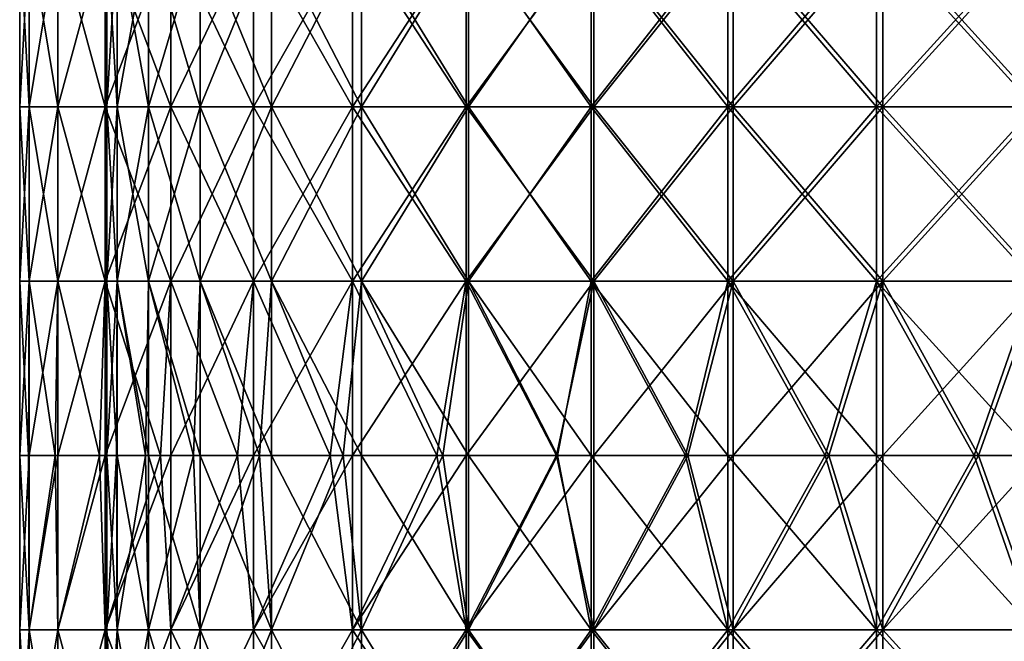
# Model space of a CAD drawing. Units: millimetres. Extents: x -35 to 35, y -754 to 140.
# Drawn here: x -35 to -12, y -16 to -1 of the extents above; entities that cross this region are included whole.
import ezdxf

# ---------------------------------------------------------------- set-up
doc = ezdxf.new("R2010")
doc.units = ezdxf.units.MM
doc.header["$LTSCALE"] = 6.378026
for name, color, linetype in [('3', 7, 'CONTINUOUS'), ('4', 7, 'CONTINUOUS'), ('5', 7, 'CONTINUOUS'), ('6', 7, 'CONTINUOUS')]:
    doc.layers.add(name, color=color, linetype=linetype)

msp = doc.modelspace()

# ---------------------------------------------------------------- linework, layer by layer
at = {"layer": '3', "color": 7, "linetype": 'CONTINUOUS', "true_color": 0xaab4c3}
for points in [[(-34.78, -3.368, -3.919), (-35, -3.368), (-34.78, 0.636, -3.919), (-34.78, -3.368, -3.919)], [(-34.78, 0.636, -3.919), (-35, -3.368), (-35, 0.636), (-34.78, 0.636, -3.919)], [(-34.122, -3.368, -7.788), (-34.78, -3.368, -3.919), (-34.122, 0.636, -7.788), (-34.122, -3.368, -7.788)], [(-34.122, 0.636, -7.788), (-34.78, -3.368, -3.919), (-34.78, 0.636, -3.919), (-34.122, 0.636, -7.788)], [(-33.036, -3.368, -11.56), (-34.122, -3.368, -7.788), (-33.036, 0.636, -11.56), (-33.036, -3.368, -11.56)], [(-33.036, 0.636, -11.56), (-34.122, -3.368, -7.788), (-34.122, 0.636, -7.788), (-33.036, 0.636, -11.56)], [(-31.534, -3.368, -15.186), (-33.036, -3.368, -11.56), (-31.534, 0.636, -15.186), (-31.534, -3.368, -15.186)], [(-31.534, 0.636, -15.186), (-33.036, -3.368, -11.56), (-33.036, 0.636, -11.56), (-31.534, 0.636, -15.186)], [(-29.635, -3.368, -18.621), (-31.534, -3.368, -15.186), (-29.635, 0.636, -18.621), (-29.635, -3.368, -18.621)], [(-29.635, 0.636, -18.621), (-31.534, -3.368, -15.186), (-31.534, 0.636, -15.186), (-29.635, 0.636, -18.621)], [(-27.364, -3.368, -21.822), (-29.635, -3.368, -18.621), (-27.364, 0.636, -21.822), (-27.364, -3.368, -21.822)], [(-27.364, 0.636, -21.822), (-29.635, -3.368, -18.621), (-29.635, 0.636, -18.621), (-27.364, 0.636, -21.822)], [(-24.749, -3.368, -24.749), (-27.364, -3.368, -21.822), (-24.749, 0.636, -24.749), (-24.749, -3.368, -24.749)], [(-24.749, 0.636, -24.749), (-27.364, -3.368, -21.822), (-27.364, 0.636, -21.822), (-24.749, 0.636, -24.749)], [(-21.822, -3.368, -27.364), (-24.749, -3.368, -24.749), (-21.822, 0.636, -27.364), (-21.822, -3.368, -27.364)], [(-21.822, 0.636, -27.364), (-24.749, -3.368, -24.749), (-24.749, 0.636, -24.749), (-21.822, 0.636, -27.364)], [(-18.621, -3.368, -29.635), (-21.822, -3.368, -27.364), (-18.621, 0.636, -29.635), (-18.621, -3.368, -29.635)], [(-18.621, 0.636, -29.635), (-21.822, -3.368, -27.364), (-21.822, 0.636, -27.364), (-18.621, 0.636, -29.635)], [(-15.186, -3.368, -31.534), (-18.621, -3.368, -29.635), (-15.186, 0.636, -31.534), (-15.186, -3.368, -31.534)], [(-15.186, 0.636, -31.534), (-18.621, -3.368, -29.635), (-18.621, 0.636, -29.635), (-15.186, 0.636, -31.534)], [(-11.56, -3.368, -33.036), (-15.186, -3.368, -31.534), (-11.56, 0.636, -33.036), (-11.56, -3.368, -33.036)], [(-11.56, 0.636, -33.036), (-15.186, -3.368, -31.534), (-15.186, 0.636, -31.534), (-11.56, 0.636, -33.036)], [(-34.78, -7.372, -3.919), (-35, -7.372), (-34.78, -3.368, -3.919), (-34.78, -7.372, -3.919)], [(-34.78, -3.368, -3.919), (-35, -7.372), (-35, -3.368), (-34.78, -3.368, -3.919)], [(-34.122, -7.372, -7.788), (-34.78, -7.372, -3.919), (-34.122, -3.368, -7.788), (-34.122, -7.372, -7.788)], [(-34.122, -3.368, -7.788), (-34.78, -7.372, -3.919), (-34.78, -3.368, -3.919), (-34.122, -3.368, -7.788)], [(-33.036, -7.372, -11.56), (-34.122, -7.372, -7.788), (-33.036, -3.368, -11.56), (-33.036, -7.372, -11.56)], [(-33.036, -3.368, -11.56), (-34.122, -7.372, -7.788), (-34.122, -3.368, -7.788), (-33.036, -3.368, -11.56)], [(-31.534, -7.372, -15.186), (-33.036, -7.372, -11.56), (-31.534, -3.368, -15.186), (-31.534, -7.372, -15.186)], [(-31.534, -3.368, -15.186), (-33.036, -7.372, -11.56), (-33.036, -3.368, -11.56), (-31.534, -3.368, -15.186)], [(-29.635, -7.372, -18.621), (-31.534, -7.372, -15.186), (-29.635, -3.368, -18.621), (-29.635, -7.372, -18.621)], [(-29.635, -3.368, -18.621), (-31.534, -7.372, -15.186), (-31.534, -3.368, -15.186), (-29.635, -3.368, -18.621)], [(-27.364, -7.372, -21.822), (-29.635, -7.372, -18.621), (-27.364, -3.368, -21.822), (-27.364, -7.372, -21.822)], [(-27.364, -3.368, -21.822), (-29.635, -7.372, -18.621), (-29.635, -3.368, -18.621), (-27.364, -3.368, -21.822)], [(-24.749, -7.372, -24.749), (-27.364, -7.372, -21.822), (-24.749, -3.368, -24.749), (-24.749, -7.372, -24.749)], [(-24.749, -3.368, -24.749), (-27.364, -7.372, -21.822), (-27.364, -3.368, -21.822), (-24.749, -3.368, -24.749)], [(-21.822, -7.372, -27.364), (-24.749, -7.372, -24.749), (-21.822, -3.368, -27.364), (-21.822, -7.372, -27.364)], [(-21.822, -3.368, -27.364), (-24.749, -7.372, -24.749), (-24.749, -3.368, -24.749), (-21.822, -3.368, -27.364)], [(-18.621, -7.372, -29.635), (-21.822, -7.372, -27.364), (-18.621, -3.368, -29.635), (-18.621, -7.372, -29.635)], [(-18.621, -3.368, -29.635), (-21.822, -7.372, -27.364), (-21.822, -3.368, -27.364), (-18.621, -3.368, -29.635)], [(-15.186, -7.372, -31.534), (-18.621, -7.372, -29.635), (-15.186, -3.368, -31.534), (-15.186, -7.372, -31.534)], [(-15.186, -3.368, -31.534), (-18.621, -7.372, -29.635), (-18.621, -3.368, -29.635), (-15.186, -3.368, -31.534)], [(-11.56, -7.372, -33.036), (-15.186, -7.372, -31.534), (-11.56, -3.368, -33.036), (-11.56, -7.372, -33.036)], [(-11.56, -3.368, -33.036), (-15.186, -7.372, -31.534), (-15.186, -3.368, -31.534), (-11.56, -3.368, -33.036)], [(-34.78, -11.376, -3.919), (-35, -11.376), (-34.78, -7.372, -3.919), (-34.78, -11.376, -3.919)], [(-34.78, -7.372, -3.919), (-35, -11.376), (-35, -7.372), (-34.78, -7.372, -3.919)], [(-34.122, -11.376, -7.788), (-34.78, -11.376, -3.919), (-34.122, -7.372, -7.788), (-34.122, -11.376, -7.788)], [(-34.122, -7.372, -7.788), (-34.78, -11.376, -3.919), (-34.78, -7.372, -3.919), (-34.122, -7.372, -7.788)], [(-33.036, -11.376, -11.56), (-34.122, -11.376, -7.788), (-33.036, -7.372, -11.56), (-33.036, -11.376, -11.56)], [(-33.036, -7.372, -11.56), (-34.122, -11.376, -7.788), (-34.122, -7.372, -7.788), (-33.036, -7.372, -11.56)], [(-31.534, -11.376, -15.186), (-33.036, -11.376, -11.56), (-31.534, -7.372, -15.186), (-31.534, -11.376, -15.186)], [(-31.534, -7.372, -15.186), (-33.036, -11.376, -11.56), (-33.036, -7.372, -11.56), (-31.534, -7.372, -15.186)], [(-29.635, -11.376, -18.621), (-31.534, -11.376, -15.186), (-29.635, -7.372, -18.621), (-29.635, -11.376, -18.621)], [(-29.635, -7.372, -18.621), (-31.534, -11.376, -15.186), (-31.534, -7.372, -15.186), (-29.635, -7.372, -18.621)], [(-27.364, -11.376, -21.822), (-29.635, -11.376, -18.621), (-27.364, -7.372, -21.822), (-27.364, -11.376, -21.822)], [(-27.364, -7.372, -21.822), (-29.635, -11.376, -18.621), (-29.635, -7.372, -18.621), (-27.364, -7.372, -21.822)], [(-24.749, -11.376, -24.749), (-27.364, -11.376, -21.822), (-24.749, -7.372, -24.749), (-24.749, -11.376, -24.749)], [(-24.749, -7.372, -24.749), (-27.364, -11.376, -21.822), (-27.364, -7.372, -21.822), (-24.749, -7.372, -24.749)], [(-21.822, -11.376, -27.364), (-24.749, -11.376, -24.749), (-21.822, -7.372, -27.364), (-21.822, -11.376, -27.364)], [(-21.822, -7.372, -27.364), (-24.749, -11.376, -24.749), (-24.749, -7.372, -24.749), (-21.822, -7.372, -27.364)], [(-18.621, -11.376, -29.635), (-21.822, -11.376, -27.364), (-18.621, -7.372, -29.635), (-18.621, -11.376, -29.635)], [(-18.621, -7.372, -29.635), (-21.822, -11.376, -27.364), (-21.822, -7.372, -27.364), (-18.621, -7.372, -29.635)], [(-15.186, -11.376, -31.534), (-18.621, -11.376, -29.635), (-15.186, -7.372, -31.534), (-15.186, -11.376, -31.534)], [(-15.186, -7.372, -31.534), (-18.621, -11.376, -29.635), (-18.621, -7.372, -29.635), (-15.186, -7.372, -31.534)], [(-11.56, -11.376, -33.036), (-15.186, -11.376, -31.534), (-11.56, -7.372, -33.036), (-11.56, -11.376, -33.036)], [(-11.56, -7.372, -33.036), (-15.186, -11.376, -31.534), (-15.186, -7.372, -31.534), (-11.56, -7.372, -33.036)], [(-34.78, -15.38, -3.919), (-35, -15.38), (-34.78, -11.376, -3.919), (-34.78, -15.38, -3.919)], [(-34.78, -11.376, -3.919), (-35, -15.38), (-35, -11.376), (-34.78, -11.376, -3.919)], [(-34.122, -15.38, -7.788), (-34.78, -15.38, -3.919), (-34.122, -11.376, -7.788), (-34.122, -15.38, -7.788)], [(-34.122, -11.376, -7.788), (-34.78, -15.38, -3.919), (-34.78, -11.376, -3.919), (-34.122, -11.376, -7.788)], [(-33.036, -15.38, -11.56), (-34.122, -15.38, -7.788), (-33.036, -11.376, -11.56), (-33.036, -15.38, -11.56)], [(-33.036, -11.376, -11.56), (-34.122, -15.38, -7.788), (-34.122, -11.376, -7.788), (-33.036, -11.376, -11.56)], [(-31.534, -15.38, -15.186), (-33.036, -15.38, -11.56), (-31.534, -11.376, -15.186), (-31.534, -15.38, -15.186)], [(-31.534, -11.376, -15.186), (-33.036, -15.38, -11.56), (-33.036, -11.376, -11.56), (-31.534, -11.376, -15.186)], [(-29.635, -15.38, -18.621), (-31.534, -15.38, -15.186), (-29.635, -11.376, -18.621), (-29.635, -15.38, -18.621)], [(-29.635, -11.376, -18.621), (-31.534, -15.38, -15.186), (-31.534, -11.376, -15.186), (-29.635, -11.376, -18.621)], [(-27.364, -15.38, -21.822), (-29.635, -15.38, -18.621), (-27.364, -11.376, -21.822), (-27.364, -15.38, -21.822)], [(-27.364, -11.376, -21.822), (-29.635, -15.38, -18.621), (-29.635, -11.376, -18.621), (-27.364, -11.376, -21.822)], [(-24.749, -15.38, -24.749), (-27.364, -15.38, -21.822), (-24.749, -11.376, -24.749), (-24.749, -15.38, -24.749)], [(-24.749, -11.376, -24.749), (-27.364, -15.38, -21.822), (-27.364, -11.376, -21.822), (-24.749, -11.376, -24.749)], [(-21.822, -15.38, -27.364), (-24.749, -15.38, -24.749), (-21.822, -11.376, -27.364), (-21.822, -15.38, -27.364)], [(-21.822, -11.376, -27.364), (-24.749, -15.38, -24.749), (-24.749, -11.376, -24.749), (-21.822, -11.376, -27.364)], [(-18.621, -15.38, -29.635), (-21.822, -15.38, -27.364), (-18.621, -11.376, -29.635), (-18.621, -15.38, -29.635)], [(-18.621, -11.376, -29.635), (-21.822, -15.38, -27.364), (-21.822, -11.376, -27.364), (-18.621, -11.376, -29.635)], [(-15.186, -15.38, -31.534), (-18.621, -15.38, -29.635), (-15.186, -11.376, -31.534), (-15.186, -15.38, -31.534)], [(-15.186, -11.376, -31.534), (-18.621, -15.38, -29.635), (-18.621, -11.376, -29.635), (-15.186, -11.376, -31.534)], [(-11.56, -15.38, -33.036), (-15.186, -15.38, -31.534), (-11.56, -11.376, -33.036), (-11.56, -15.38, -33.036)], [(-11.56, -11.376, -33.036), (-15.186, -15.38, -31.534), (-15.186, -11.376, -31.534), (-11.56, -11.376, -33.036)], [(-34.78, -19.384, -3.919), (-35, -19.384), (-34.78, -15.38, -3.919), (-34.78, -19.384, -3.919)], [(-34.78, -15.38, -3.919), (-35, -19.384), (-35, -15.38), (-34.78, -15.38, -3.919)], [(-34.122, -19.384, -7.788), (-34.78, -19.384, -3.919), (-34.122, -15.38, -7.788), (-34.122, -19.384, -7.788)], [(-34.122, -15.38, -7.788), (-34.78, -19.384, -3.919), (-34.78, -15.38, -3.919), (-34.122, -15.38, -7.788)], [(-33.036, -19.384, -11.56), (-34.122, -19.384, -7.788), (-33.036, -15.38, -11.56), (-33.036, -19.384, -11.56)], [(-33.036, -15.38, -11.56), (-34.122, -19.384, -7.788), (-34.122, -15.38, -7.788), (-33.036, -15.38, -11.56)], [(-31.534, -19.384, -15.186), (-33.036, -19.384, -11.56), (-31.534, -15.38, -15.186), (-31.534, -19.384, -15.186)], [(-31.534, -15.38, -15.186), (-33.036, -19.384, -11.56), (-33.036, -15.38, -11.56), (-31.534, -15.38, -15.186)], [(-29.635, -19.384, -18.621), (-31.534, -19.384, -15.186), (-29.635, -15.38, -18.621), (-29.635, -19.384, -18.621)], [(-29.635, -15.38, -18.621), (-31.534, -19.384, -15.186), (-31.534, -15.38, -15.186), (-29.635, -15.38, -18.621)], [(-27.364, -19.384, -21.822), (-29.635, -19.384, -18.621), (-27.364, -15.38, -21.822), (-27.364, -19.384, -21.822)], [(-27.364, -15.38, -21.822), (-29.635, -19.384, -18.621), (-29.635, -15.38, -18.621), (-27.364, -15.38, -21.822)], [(-24.749, -19.384, -24.749), (-27.364, -19.384, -21.822), (-24.749, -15.38, -24.749), (-24.749, -19.384, -24.749)], [(-24.749, -15.38, -24.749), (-27.364, -19.384, -21.822), (-27.364, -15.38, -21.822), (-24.749, -15.38, -24.749)], [(-21.822, -19.384, -27.364), (-24.749, -19.384, -24.749), (-21.822, -15.38, -27.364), (-21.822, -19.384, -27.364)], [(-21.822, -15.38, -27.364), (-24.749, -19.384, -24.749), (-24.749, -15.38, -24.749), (-21.822, -15.38, -27.364)], [(-18.621, -19.384, -29.635), (-21.822, -19.384, -27.364), (-18.621, -15.38, -29.635), (-18.621, -19.384, -29.635)], [(-18.621, -15.38, -29.635), (-21.822, -19.384, -27.364), (-21.822, -15.38, -27.364), (-18.621, -15.38, -29.635)], [(-15.186, -19.384, -31.534), (-18.621, -19.384, -29.635), (-15.186, -15.38, -31.534), (-15.186, -19.384, -31.534)], [(-15.186, -15.38, -31.534), (-18.621, -19.384, -29.635), (-18.621, -15.38, -29.635), (-15.186, -15.38, -31.534)], [(-11.56, -19.384, -33.036), (-15.186, -19.384, -31.534), (-11.56, -15.38, -33.036), (-11.56, -19.384, -33.036)], [(-11.56, -15.38, -33.036), (-15.186, -19.384, -31.534), (-15.186, -15.38, -31.534), (-11.56, -15.38, -33.036)]]:
    msp.add_3dface(points, dxfattribs=at)
at = {"layer": '4', "color": 7, "linetype": 'CONTINUOUS', "true_color": 0xaab4c3}
for points in [[(-35, 0.636), (-35, -3.368), (-34.78, -3.368, 3.919), (-35, 0.636)], [(-35, 0.636), (-34.78, -3.368, 3.919), (-34.78, 0.636, 3.919), (-35, 0.636)], [(-34.78, -3.368, 3.919), (-34.122, -3.368, 7.788), (-34.78, 0.636, 3.919), (-34.78, -3.368, 3.919)], [(-34.78, 0.636, 3.919), (-34.122, -3.368, 7.788), (-34.122, 0.636, 7.788), (-34.78, 0.636, 3.919)], [(-34.122, -3.368, 7.788), (-33.036, -3.368, 11.56), (-34.122, 0.636, 7.788), (-34.122, -3.368, 7.788)], [(-34.122, 0.636, 7.788), (-33.036, -3.368, 11.56), (-33.036, 0.636, 11.56), (-34.122, 0.636, 7.788)], [(-33.036, -3.368, 11.56), (-31.534, -3.368, 15.186), (-33.036, 0.636, 11.56), (-33.036, -3.368, 11.56)], [(-33.036, 0.636, 11.56), (-31.534, -3.368, 15.186), (-31.534, 0.636, 15.186), (-33.036, 0.636, 11.56)], [(-31.534, -3.368, 15.186), (-29.635, -3.368, 18.621), (-31.534, 0.636, 15.186), (-31.534, -3.368, 15.186)], [(-31.534, 0.636, 15.186), (-29.635, -3.368, 18.621), (-29.635, 0.636, 18.621), (-31.534, 0.636, 15.186)], [(-29.635, -3.368, 18.621), (-27.364, -3.368, 21.822), (-29.635, 0.636, 18.621), (-29.635, -3.368, 18.621)], [(-29.635, 0.636, 18.621), (-27.364, -3.368, 21.822), (-27.364, 0.636, 21.822), (-29.635, 0.636, 18.621)], [(-27.364, -3.368, 21.822), (-24.749, -3.368, 24.749), (-27.364, 0.636, 21.822), (-27.364, -3.368, 21.822)], [(-27.364, 0.636, 21.822), (-24.749, -3.368, 24.749), (-24.749, 0.636, 24.749), (-27.364, 0.636, 21.822)], [(-24.749, -3.368, 24.749), (-21.822, -3.368, 27.364), (-24.749, 0.636, 24.749), (-24.749, -3.368, 24.749)], [(-24.749, 0.636, 24.749), (-21.822, -3.368, 27.364), (-21.822, 0.636, 27.364), (-24.749, 0.636, 24.749)], [(-21.822, -3.368, 27.364), (-18.621, -3.368, 29.635), (-21.822, 0.636, 27.364), (-21.822, -3.368, 27.364)], [(-21.822, 0.636, 27.364), (-18.621, -3.368, 29.635), (-18.621, 0.636, 29.635), (-21.822, 0.636, 27.364)], [(-18.621, -3.368, 29.635), (-15.186, -3.368, 31.534), (-18.621, 0.636, 29.635), (-18.621, -3.368, 29.635)], [(-18.621, 0.636, 29.635), (-15.186, -3.368, 31.534), (-15.186, 0.636, 31.534), (-18.621, 0.636, 29.635)], [(-15.186, -3.368, 31.534), (-11.56, -3.368, 33.036), (-15.186, 0.636, 31.534), (-15.186, -3.368, 31.534)], [(-15.186, 0.636, 31.534), (-11.56, -3.368, 33.036), (-11.56, 0.636, 33.036), (-15.186, 0.636, 31.534)], [(-35, -3.368), (-35, -7.372), (-34.78, -7.372, 3.919), (-35, -3.368)], [(-35, -3.368), (-34.78, -7.372, 3.919), (-34.78, -3.368, 3.919), (-35, -3.368)], [(-34.78, -7.372, 3.919), (-34.122, -7.372, 7.788), (-34.78, -3.368, 3.919), (-34.78, -7.372, 3.919)], [(-34.78, -3.368, 3.919), (-34.122, -7.372, 7.788), (-34.122, -3.368, 7.788), (-34.78, -3.368, 3.919)], [(-34.122, -7.372, 7.788), (-33.036, -7.372, 11.56), (-34.122, -3.368, 7.788), (-34.122, -7.372, 7.788)], [(-34.122, -3.368, 7.788), (-33.036, -7.372, 11.56), (-33.036, -3.368, 11.56), (-34.122, -3.368, 7.788)], [(-33.036, -7.372, 11.56), (-31.534, -7.372, 15.186), (-33.036, -3.368, 11.56), (-33.036, -7.372, 11.56)], [(-33.036, -3.368, 11.56), (-31.534, -7.372, 15.186), (-31.534, -3.368, 15.186), (-33.036, -3.368, 11.56)], [(-31.534, -7.372, 15.186), (-29.635, -7.372, 18.621), (-31.534, -3.368, 15.186), (-31.534, -7.372, 15.186)], [(-31.534, -3.368, 15.186), (-29.635, -7.372, 18.621), (-29.635, -3.368, 18.621), (-31.534, -3.368, 15.186)], [(-29.635, -7.372, 18.621), (-27.364, -7.372, 21.822), (-29.635, -3.368, 18.621), (-29.635, -7.372, 18.621)], [(-29.635, -3.368, 18.621), (-27.364, -7.372, 21.822), (-27.364, -3.368, 21.822), (-29.635, -3.368, 18.621)], [(-27.364, -7.372, 21.822), (-24.749, -7.372, 24.749), (-27.364, -3.368, 21.822), (-27.364, -7.372, 21.822)], [(-27.364, -3.368, 21.822), (-24.749, -7.372, 24.749), (-24.749, -3.368, 24.749), (-27.364, -3.368, 21.822)], [(-24.749, -7.372, 24.749), (-21.822, -7.372, 27.364), (-24.749, -3.368, 24.749), (-24.749, -7.372, 24.749)], [(-24.749, -3.368, 24.749), (-21.822, -7.372, 27.364), (-21.822, -3.368, 27.364), (-24.749, -3.368, 24.749)], [(-21.822, -7.372, 27.364), (-18.621, -7.372, 29.635), (-21.822, -3.368, 27.364), (-21.822, -7.372, 27.364)], [(-21.822, -3.368, 27.364), (-18.621, -7.372, 29.635), (-18.621, -3.368, 29.635), (-21.822, -3.368, 27.364)], [(-18.621, -7.372, 29.635), (-15.186, -7.372, 31.534), (-18.621, -3.368, 29.635), (-18.621, -7.372, 29.635)], [(-18.621, -3.368, 29.635), (-15.186, -7.372, 31.534), (-15.186, -3.368, 31.534), (-18.621, -3.368, 29.635)], [(-15.186, -7.372, 31.534), (-11.56, -7.372, 33.036), (-15.186, -3.368, 31.534), (-15.186, -7.372, 31.534)], [(-15.186, -3.368, 31.534), (-11.56, -7.372, 33.036), (-11.56, -3.368, 33.036), (-15.186, -3.368, 31.534)], [(-35, -7.372), (-35, -11.376), (-34.795, -11.376, 3.78), (-35, -7.372)], [(-35, -7.372), (-34.795, -11.376, 3.78), (-34.78, -7.372, 3.919), (-35, -7.372)], [(-34.795, -11.376, 3.78), (-34.183, -11.376, 7.517), (-34.78, -7.372, 3.919), (-34.795, -11.376, 3.78)], [(-34.78, -7.372, 3.919), (-34.183, -11.376, 7.517), (-34.122, -7.372, 7.788), (-34.78, -7.372, 3.919)], [(-34.183, -11.376, 7.517), (-33.171, -11.376, 11.165), (-34.122, -7.372, 7.788), (-34.183, -11.376, 7.517)], [(-34.122, -7.372, 7.788), (-33.171, -11.376, 11.165), (-33.036, -7.372, 11.56), (-34.122, -7.372, 7.788)], [(-33.171, -11.376, 11.165), (-31.771, -11.376, 14.683), (-33.036, -7.372, 11.56), (-33.171, -11.376, 11.165)], [(-33.036, -7.372, 11.56), (-31.771, -11.376, 14.683), (-31.534, -7.372, 15.186), (-33.036, -7.372, 11.56)], [(-31.771, -11.376, 14.683), (-30, -11.376, 18.028), (-31.534, -7.372, 15.186), (-31.771, -11.376, 14.683)], [(-31.534, -7.372, 15.186), (-30, -11.376, 18.028), (-29.635, -7.372, 18.621), (-31.534, -7.372, 15.186)], [(-30, -11.376, 18.028), (-27.877, -11.376, 21.163), (-29.635, -7.372, 18.621), (-30, -11.376, 18.028)], [(-29.635, -7.372, 18.621), (-27.877, -11.376, 21.163), (-27.364, -7.372, 21.822), (-29.635, -7.372, 18.621)], [(-27.877, -11.376, 21.163), (-25.428, -11.376, 24.05), (-27.364, -7.372, 21.822), (-27.877, -11.376, 21.163)], [(-27.364, -7.372, 21.822), (-25.428, -11.376, 24.05), (-24.749, -7.372, 24.749), (-27.364, -7.372, 21.822)], [(-25.428, -11.376, 24.05), (-22.681, -11.376, 26.656), (-24.749, -7.372, 24.749), (-25.428, -11.376, 24.05)], [(-24.749, -7.372, 24.749), (-22.681, -11.376, 26.656), (-21.822, -7.372, 27.364), (-24.749, -7.372, 24.749)], [(-22.681, -11.376, 26.656), (-19.669, -11.376, 28.95), (-21.822, -7.372, 27.364), (-22.681, -11.376, 26.656)], [(-21.822, -7.372, 27.364), (-19.669, -11.376, 28.95), (-18.621, -7.372, 29.635), (-21.822, -7.372, 27.364)], [(-19.669, -11.376, 28.95), (-16.427, -11.376, 30.905), (-18.621, -7.372, 29.635), (-19.669, -11.376, 28.95)], [(-18.621, -7.372, 29.635), (-16.427, -11.376, 30.905), (-15.186, -7.372, 31.534), (-18.621, -7.372, 29.635)], [(-16.427, -11.376, 30.905), (-12.993, -11.376, 32.499), (-15.186, -7.372, 31.534), (-16.427, -11.376, 30.905)], [(-15.186, -7.372, 31.534), (-12.993, -11.376, 32.499), (-11.56, -7.372, 33.036), (-15.186, -7.372, 31.534)], [(-12.993, -11.376, 32.499), (-9.407, -11.376, 33.712), (-11.56, -7.372, 33.036), (-12.993, -11.376, 32.499)], [(-35, -11.376), (-35, -15.38), (-34.78, -15.38, 3.919), (-35, -11.376)], [(-35, -11.376), (-34.78, -15.38, 3.919), (-34.795, -11.376, 3.78), (-35, -11.376)], [(-34.795, -11.376, 3.78), (-34.78, -15.38, 3.919), (-34.183, -11.376, 7.517), (-34.795, -11.376, 3.78)], [(-34.78, -15.38, 3.919), (-34.122, -15.38, 7.788), (-34.183, -11.376, 7.517), (-34.78, -15.38, 3.919)], [(-34.183, -11.376, 7.517), (-34.122, -15.38, 7.788), (-33.171, -11.376, 11.165), (-34.183, -11.376, 7.517)], [(-34.122, -15.38, 7.788), (-33.036, -15.38, 11.56), (-33.171, -11.376, 11.165), (-34.122, -15.38, 7.788)], [(-33.171, -11.376, 11.165), (-33.036, -15.38, 11.56), (-31.771, -11.376, 14.683), (-33.171, -11.376, 11.165)], [(-33.036, -15.38, 11.56), (-31.534, -15.38, 15.186), (-31.771, -11.376, 14.683), (-33.036, -15.38, 11.56)], [(-31.771, -11.376, 14.683), (-31.534, -15.38, 15.186), (-30, -11.376, 18.028), (-31.771, -11.376, 14.683)], [(-31.534, -15.38, 15.186), (-29.635, -15.38, 18.621), (-30, -11.376, 18.028), (-31.534, -15.38, 15.186)], [(-30, -11.376, 18.028), (-29.635, -15.38, 18.621), (-27.877, -11.376, 21.163), (-30, -11.376, 18.028)], [(-29.635, -15.38, 18.621), (-27.364, -15.38, 21.822), (-27.877, -11.376, 21.163), (-29.635, -15.38, 18.621)], [(-27.877, -11.376, 21.163), (-27.364, -15.38, 21.822), (-25.428, -11.376, 24.05), (-27.877, -11.376, 21.163)], [(-27.364, -15.38, 21.822), (-24.749, -15.38, 24.749), (-25.428, -11.376, 24.05), (-27.364, -15.38, 21.822)], [(-25.428, -11.376, 24.05), (-24.749, -15.38, 24.749), (-22.681, -11.376, 26.656), (-25.428, -11.376, 24.05)], [(-24.749, -15.38, 24.749), (-21.822, -15.38, 27.364), (-22.681, -11.376, 26.656), (-24.749, -15.38, 24.749)], [(-22.681, -11.376, 26.656), (-21.822, -15.38, 27.364), (-19.669, -11.376, 28.95), (-22.681, -11.376, 26.656)], [(-21.822, -15.38, 27.364), (-18.621, -15.38, 29.635), (-19.669, -11.376, 28.95), (-21.822, -15.38, 27.364)], [(-19.669, -11.376, 28.95), (-18.621, -15.38, 29.635), (-16.427, -11.376, 30.905), (-19.669, -11.376, 28.95)], [(-18.621, -15.38, 29.635), (-15.186, -15.38, 31.534), (-16.427, -11.376, 30.905), (-18.621, -15.38, 29.635)], [(-16.427, -11.376, 30.905), (-15.186, -15.38, 31.534), (-12.993, -11.376, 32.499), (-16.427, -11.376, 30.905)], [(-15.186, -15.38, 31.534), (-11.56, -15.38, 33.036), (-12.993, -11.376, 32.499), (-15.186, -15.38, 31.534)], [(-12.993, -11.376, 32.499), (-11.56, -15.38, 33.036), (-9.407, -11.376, 33.712), (-12.993, -11.376, 32.499)], [(-35, -15.38), (-35, -19.384), (-34.78, -19.384, 3.919), (-35, -15.38)], [(-35, -15.38), (-34.78, -19.384, 3.919), (-34.78, -15.38, 3.919), (-35, -15.38)], [(-34.78, -19.384, 3.919), (-34.122, -19.384, 7.788), (-34.78, -15.38, 3.919), (-34.78, -19.384, 3.919)], [(-34.78, -15.38, 3.919), (-34.122, -19.384, 7.788), (-34.122, -15.38, 7.788), (-34.78, -15.38, 3.919)], [(-34.122, -19.384, 7.788), (-33.036, -19.384, 11.56), (-34.122, -15.38, 7.788), (-34.122, -19.384, 7.788)], [(-34.122, -15.38, 7.788), (-33.036, -19.384, 11.56), (-33.036, -15.38, 11.56), (-34.122, -15.38, 7.788)], [(-33.036, -19.384, 11.56), (-31.534, -19.384, 15.186), (-33.036, -15.38, 11.56), (-33.036, -19.384, 11.56)], [(-33.036, -15.38, 11.56), (-31.534, -19.384, 15.186), (-31.534, -15.38, 15.186), (-33.036, -15.38, 11.56)], [(-31.534, -19.384, 15.186), (-29.635, -19.384, 18.621), (-31.534, -15.38, 15.186), (-31.534, -19.384, 15.186)], [(-31.534, -15.38, 15.186), (-29.635, -19.384, 18.621), (-29.635, -15.38, 18.621), (-31.534, -15.38, 15.186)], [(-29.635, -19.384, 18.621), (-27.364, -19.384, 21.822), (-29.635, -15.38, 18.621), (-29.635, -19.384, 18.621)], [(-29.635, -15.38, 18.621), (-27.364, -19.384, 21.822), (-27.364, -15.38, 21.822), (-29.635, -15.38, 18.621)], [(-27.364, -19.384, 21.822), (-24.749, -19.384, 24.749), (-27.364, -15.38, 21.822), (-27.364, -19.384, 21.822)], [(-27.364, -15.38, 21.822), (-24.749, -19.384, 24.749), (-24.749, -15.38, 24.749), (-27.364, -15.38, 21.822)], [(-24.749, -19.384, 24.749), (-21.822, -19.384, 27.364), (-24.749, -15.38, 24.749), (-24.749, -19.384, 24.749)], [(-24.749, -15.38, 24.749), (-21.822, -19.384, 27.364), (-21.822, -15.38, 27.364), (-24.749, -15.38, 24.749)], [(-21.822, -19.384, 27.364), (-18.621, -19.384, 29.635), (-21.822, -15.38, 27.364), (-21.822, -19.384, 27.364)], [(-21.822, -15.38, 27.364), (-18.621, -19.384, 29.635), (-18.621, -15.38, 29.635), (-21.822, -15.38, 27.364)], [(-18.621, -19.384, 29.635), (-15.186, -19.384, 31.534), (-18.621, -15.38, 29.635), (-18.621, -19.384, 29.635)], [(-18.621, -15.38, 29.635), (-15.186, -19.384, 31.534), (-15.186, -15.38, 31.534), (-18.621, -15.38, 29.635)], [(-15.186, -19.384, 31.534), (-11.56, -19.384, 33.036), (-15.186, -15.38, 31.534), (-15.186, -19.384, 31.534)], [(-15.186, -15.38, 31.534), (-11.56, -19.384, 33.036), (-11.56, -15.38, 33.036), (-15.186, -15.38, 31.534)]]:
    msp.add_3dface(points, dxfattribs=at)
at = {"layer": '5', "color": 7, "linetype": 'CONTINUOUS', "true_color": 0xaab4c3}
for points in [[(-32.759, -3.368, 3.978), (-33, -3.368), (-32.759, 0.636, 3.978), (-32.759, -3.368, 3.978)], [(-32.759, 0.636, 3.978), (-33, -3.368), (-33, 0.636), (-32.759, 0.636, 3.978)], [(-32.041, -3.368, 7.897), (-32.759, -3.368, 3.978), (-32.041, 0.636, 7.897), (-32.041, -3.368, 7.897)], [(-32.041, 0.636, 7.897), (-32.759, -3.368, 3.978), (-32.759, 0.636, 3.978), (-32.041, 0.636, 7.897)], [(-30.856, -3.368, 11.702), (-32.041, -3.368, 7.897), (-30.856, 0.636, 11.702), (-30.856, -3.368, 11.702)], [(-30.856, 0.636, 11.702), (-32.041, -3.368, 7.897), (-32.041, 0.636, 7.897), (-30.856, 0.636, 11.702)], [(-29.22, -3.368, 15.336), (-30.856, -3.368, 11.702), (-29.22, 0.636, 15.336), (-29.22, -3.368, 15.336)], [(-29.22, 0.636, 15.336), (-30.856, -3.368, 11.702), (-30.856, 0.636, 11.702), (-29.22, 0.636, 15.336)], [(-27.158, -3.368, 18.746), (-29.22, -3.368, 15.336), (-27.158, 0.636, 18.746), (-27.158, -3.368, 18.746)], [(-27.158, 0.636, 18.746), (-29.22, -3.368, 15.336), (-29.22, 0.636, 15.336), (-27.158, 0.636, 18.746)], [(-24.701, -3.368, 21.883), (-27.158, -3.368, 18.746), (-24.701, 0.636, 21.883), (-24.701, -3.368, 21.883)], [(-24.701, 0.636, 21.883), (-27.158, -3.368, 18.746), (-27.158, 0.636, 18.746), (-24.701, 0.636, 21.883)], [(-21.883, -3.368, 24.701), (-24.701, -3.368, 21.883), (-21.883, 0.636, 24.701), (-21.883, -3.368, 24.701)], [(-21.883, 0.636, 24.701), (-24.701, -3.368, 21.883), (-24.701, 0.636, 21.883), (-21.883, 0.636, 24.701)], [(-18.746, -3.368, 27.158), (-21.883, -3.368, 24.701), (-18.746, 0.636, 27.158), (-18.746, -3.368, 27.158)], [(-18.746, 0.636, 27.158), (-21.883, -3.368, 24.701), (-21.883, 0.636, 24.701), (-18.746, 0.636, 27.158)], [(-15.336, -3.368, 29.22), (-18.746, -3.368, 27.158), (-15.336, 0.636, 29.22), (-15.336, -3.368, 29.22)], [(-15.336, 0.636, 29.22), (-18.746, -3.368, 27.158), (-18.746, 0.636, 27.158), (-15.336, 0.636, 29.22)], [(-11.702, -3.368, 30.856), (-15.336, -3.368, 29.22), (-11.702, 0.636, 30.856), (-11.702, -3.368, 30.856)], [(-11.702, 0.636, 30.856), (-15.336, -3.368, 29.22), (-15.336, 0.636, 29.22), (-11.702, 0.636, 30.856)], [(-32.759, -7.372, 3.978), (-33, -7.372), (-32.759, -3.368, 3.978), (-32.759, -7.372, 3.978)], [(-32.759, -3.368, 3.978), (-33, -7.372), (-33, -3.368), (-32.759, -3.368, 3.978)], [(-32.041, -7.372, 7.897), (-32.759, -7.372, 3.978), (-32.041, -3.368, 7.897), (-32.041, -7.372, 7.897)], [(-32.041, -3.368, 7.897), (-32.759, -7.372, 3.978), (-32.759, -3.368, 3.978), (-32.041, -3.368, 7.897)], [(-30.856, -7.372, 11.702), (-32.041, -7.372, 7.897), (-30.856, -3.368, 11.702), (-30.856, -7.372, 11.702)], [(-30.856, -3.368, 11.702), (-32.041, -7.372, 7.897), (-32.041, -3.368, 7.897), (-30.856, -3.368, 11.702)], [(-29.22, -7.372, 15.336), (-30.856, -7.372, 11.702), (-29.22, -3.368, 15.336), (-29.22, -7.372, 15.336)], [(-29.22, -3.368, 15.336), (-30.856, -7.372, 11.702), (-30.856, -3.368, 11.702), (-29.22, -3.368, 15.336)], [(-27.158, -7.372, 18.746), (-29.22, -7.372, 15.336), (-27.158, -3.368, 18.746), (-27.158, -7.372, 18.746)], [(-27.158, -3.368, 18.746), (-29.22, -7.372, 15.336), (-29.22, -3.368, 15.336), (-27.158, -3.368, 18.746)], [(-24.701, -7.372, 21.883), (-27.158, -7.372, 18.746), (-24.701, -3.368, 21.883), (-24.701, -7.372, 21.883)], [(-24.701, -3.368, 21.883), (-27.158, -7.372, 18.746), (-27.158, -3.368, 18.746), (-24.701, -3.368, 21.883)], [(-21.883, -7.372, 24.701), (-24.701, -7.372, 21.883), (-21.883, -3.368, 24.701), (-21.883, -7.372, 24.701)], [(-21.883, -3.368, 24.701), (-24.701, -7.372, 21.883), (-24.701, -3.368, 21.883), (-21.883, -3.368, 24.701)], [(-18.746, -7.372, 27.158), (-21.883, -7.372, 24.701), (-18.746, -3.368, 27.158), (-18.746, -7.372, 27.158)], [(-18.746, -3.368, 27.158), (-21.883, -7.372, 24.701), (-21.883, -3.368, 24.701), (-18.746, -3.368, 27.158)], [(-15.336, -7.372, 29.22), (-18.746, -7.372, 27.158), (-15.336, -3.368, 29.22), (-15.336, -7.372, 29.22)], [(-15.336, -3.368, 29.22), (-18.746, -7.372, 27.158), (-18.746, -3.368, 27.158), (-15.336, -3.368, 29.22)], [(-11.702, -7.372, 30.856), (-15.336, -7.372, 29.22), (-11.702, -3.368, 30.856), (-11.702, -7.372, 30.856)], [(-11.702, -3.368, 30.856), (-15.336, -7.372, 29.22), (-15.336, -3.368, 29.22), (-11.702, -3.368, 30.856)], [(-32.777, -11.376, 3.829), (-33, -11.376), (-32.759, -7.372, 3.978), (-32.777, -11.376, 3.829)], [(-32.759, -7.372, 3.978), (-33, -11.376), (-33, -7.372), (-32.759, -7.372, 3.978)], [(-32.111, -11.376, 7.606), (-32.777, -11.376, 3.829), (-32.759, -7.372, 3.978), (-32.111, -11.376, 7.606)], [(-32.041, -7.372, 7.897), (-32.111, -11.376, 7.606), (-32.759, -7.372, 3.978), (-32.041, -7.372, 7.897)], [(-31.012, -11.376, 11.28), (-32.111, -11.376, 7.606), (-32.041, -7.372, 7.897), (-31.012, -11.376, 11.28)], [(-30.856, -7.372, 11.702), (-31.012, -11.376, 11.28), (-32.041, -7.372, 7.897), (-30.856, -7.372, 11.702)], [(-29.494, -11.376, 14.803), (-31.012, -11.376, 11.28), (-30.856, -7.372, 11.702), (-29.494, -11.376, 14.803)], [(-29.22, -7.372, 15.336), (-29.494, -11.376, 14.803), (-30.856, -7.372, 11.702), (-29.22, -7.372, 15.336)], [(-27.577, -11.376, 18.125), (-29.494, -11.376, 14.803), (-29.22, -7.372, 15.336), (-27.577, -11.376, 18.125)], [(-27.158, -7.372, 18.746), (-27.577, -11.376, 18.125), (-29.22, -7.372, 15.336), (-27.158, -7.372, 18.746)], [(-25.288, -11.376, 21.202), (-27.577, -11.376, 18.125), (-27.158, -7.372, 18.746), (-25.288, -11.376, 21.202)], [(-24.701, -7.372, 21.883), (-25.288, -11.376, 21.202), (-27.158, -7.372, 18.746), (-24.701, -7.372, 21.883)], [(-22.657, -11.376, 23.993), (-25.288, -11.376, 21.202), (-24.701, -7.372, 21.883), (-22.657, -11.376, 23.993)], [(-21.883, -7.372, 24.701), (-22.657, -11.376, 23.993), (-24.701, -7.372, 21.883), (-21.883, -7.372, 24.701)], [(-19.72, -11.376, 26.46), (-22.657, -11.376, 23.993), (-21.883, -7.372, 24.701), (-19.72, -11.376, 26.46)], [(-18.746, -7.372, 27.158), (-19.72, -11.376, 26.46), (-21.883, -7.372, 24.701), (-18.746, -7.372, 27.158)], [(-16.517, -11.376, 28.569), (-19.72, -11.376, 26.46), (-18.746, -7.372, 27.158), (-16.517, -11.376, 28.569)], [(-15.336, -7.372, 29.22), (-16.517, -11.376, 28.569), (-18.746, -7.372, 27.158), (-15.336, -7.372, 29.22)], [(-13.091, -11.376, 30.292), (-16.517, -11.376, 28.569), (-15.336, -7.372, 29.22), (-13.091, -11.376, 30.292)], [(-11.702, -7.372, 30.856), (-13.091, -11.376, 30.292), (-15.336, -7.372, 29.22), (-11.702, -7.372, 30.856)], [(-9.488, -11.376, 31.607), (-13.091, -11.376, 30.292), (-11.702, -7.372, 30.856), (-9.488, -11.376, 31.607)], [(-32.759, -15.38, 3.978), (-33, -15.38), (-32.777, -11.376, 3.829), (-32.759, -15.38, 3.978)], [(-32.777, -11.376, 3.829), (-33, -15.38), (-33, -11.376), (-32.777, -11.376, 3.829)], [(-32.111, -11.376, 7.606), (-32.759, -15.38, 3.978), (-32.777, -11.376, 3.829), (-32.111, -11.376, 7.606)], [(-32.041, -15.38, 7.897), (-32.759, -15.38, 3.978), (-32.111, -11.376, 7.606), (-32.041, -15.38, 7.897)], [(-31.012, -11.376, 11.28), (-32.041, -15.38, 7.897), (-32.111, -11.376, 7.606), (-31.012, -11.376, 11.28)], [(-30.856, -15.38, 11.702), (-32.041, -15.38, 7.897), (-31.012, -11.376, 11.28), (-30.856, -15.38, 11.702)], [(-29.494, -11.376, 14.803), (-30.856, -15.38, 11.702), (-31.012, -11.376, 11.28), (-29.494, -11.376, 14.803)], [(-29.22, -15.38, 15.336), (-30.856, -15.38, 11.702), (-29.494, -11.376, 14.803), (-29.22, -15.38, 15.336)], [(-27.577, -11.376, 18.125), (-29.22, -15.38, 15.336), (-29.494, -11.376, 14.803), (-27.577, -11.376, 18.125)], [(-27.158, -15.38, 18.746), (-29.22, -15.38, 15.336), (-27.577, -11.376, 18.125), (-27.158, -15.38, 18.746)], [(-25.288, -11.376, 21.202), (-27.158, -15.38, 18.746), (-27.577, -11.376, 18.125), (-25.288, -11.376, 21.202)], [(-24.701, -15.38, 21.883), (-27.158, -15.38, 18.746), (-25.288, -11.376, 21.202), (-24.701, -15.38, 21.883)], [(-22.657, -11.376, 23.993), (-24.701, -15.38, 21.883), (-25.288, -11.376, 21.202), (-22.657, -11.376, 23.993)], [(-21.883, -15.38, 24.701), (-24.701, -15.38, 21.883), (-22.657, -11.376, 23.993), (-21.883, -15.38, 24.701)], [(-19.72, -11.376, 26.46), (-21.883, -15.38, 24.701), (-22.657, -11.376, 23.993), (-19.72, -11.376, 26.46)], [(-18.746, -15.38, 27.158), (-21.883, -15.38, 24.701), (-19.72, -11.376, 26.46), (-18.746, -15.38, 27.158)], [(-16.517, -11.376, 28.569), (-18.746, -15.38, 27.158), (-19.72, -11.376, 26.46), (-16.517, -11.376, 28.569)], [(-15.336, -15.38, 29.22), (-18.746, -15.38, 27.158), (-16.517, -11.376, 28.569), (-15.336, -15.38, 29.22)], [(-13.091, -11.376, 30.292), (-15.336, -15.38, 29.22), (-16.517, -11.376, 28.569), (-13.091, -11.376, 30.292)], [(-11.702, -15.38, 30.856), (-15.336, -15.38, 29.22), (-13.091, -11.376, 30.292), (-11.702, -15.38, 30.856)], [(-9.488, -11.376, 31.607), (-11.702, -15.38, 30.856), (-13.091, -11.376, 30.292), (-9.488, -11.376, 31.607)], [(-32.759, -19.384, 3.978), (-33, -19.384), (-32.759, -15.38, 3.978), (-32.759, -19.384, 3.978)], [(-32.759, -15.38, 3.978), (-33, -19.384), (-33, -15.38), (-32.759, -15.38, 3.978)], [(-32.041, -19.384, 7.897), (-32.759, -19.384, 3.978), (-32.041, -15.38, 7.897), (-32.041, -19.384, 7.897)], [(-32.041, -15.38, 7.897), (-32.759, -19.384, 3.978), (-32.759, -15.38, 3.978), (-32.041, -15.38, 7.897)], [(-30.856, -19.384, 11.702), (-32.041, -19.384, 7.897), (-30.856, -15.38, 11.702), (-30.856, -19.384, 11.702)], [(-30.856, -15.38, 11.702), (-32.041, -19.384, 7.897), (-32.041, -15.38, 7.897), (-30.856, -15.38, 11.702)], [(-29.22, -19.384, 15.336), (-30.856, -19.384, 11.702), (-29.22, -15.38, 15.336), (-29.22, -19.384, 15.336)], [(-29.22, -15.38, 15.336), (-30.856, -19.384, 11.702), (-30.856, -15.38, 11.702), (-29.22, -15.38, 15.336)], [(-27.158, -19.384, 18.746), (-29.22, -19.384, 15.336), (-27.158, -15.38, 18.746), (-27.158, -19.384, 18.746)], [(-27.158, -15.38, 18.746), (-29.22, -19.384, 15.336), (-29.22, -15.38, 15.336), (-27.158, -15.38, 18.746)], [(-24.701, -19.384, 21.883), (-27.158, -19.384, 18.746), (-24.701, -15.38, 21.883), (-24.701, -19.384, 21.883)], [(-24.701, -15.38, 21.883), (-27.158, -19.384, 18.746), (-27.158, -15.38, 18.746), (-24.701, -15.38, 21.883)], [(-21.883, -19.384, 24.701), (-24.701, -19.384, 21.883), (-21.883, -15.38, 24.701), (-21.883, -19.384, 24.701)], [(-21.883, -15.38, 24.701), (-24.701, -19.384, 21.883), (-24.701, -15.38, 21.883), (-21.883, -15.38, 24.701)], [(-18.746, -19.384, 27.158), (-21.883, -19.384, 24.701), (-18.746, -15.38, 27.158), (-18.746, -19.384, 27.158)], [(-18.746, -15.38, 27.158), (-21.883, -19.384, 24.701), (-21.883, -15.38, 24.701), (-18.746, -15.38, 27.158)], [(-15.336, -19.384, 29.22), (-18.746, -19.384, 27.158), (-15.336, -15.38, 29.22), (-15.336, -19.384, 29.22)], [(-15.336, -15.38, 29.22), (-18.746, -19.384, 27.158), (-18.746, -15.38, 27.158), (-15.336, -15.38, 29.22)], [(-11.702, -19.384, 30.856), (-15.336, -19.384, 29.22), (-11.702, -15.38, 30.856), (-11.702, -19.384, 30.856)], [(-11.702, -15.38, 30.856), (-15.336, -19.384, 29.22), (-15.336, -15.38, 29.22), (-11.702, -15.38, 30.856)]]:
    msp.add_3dface(points, dxfattribs=at)
at = {"layer": '6', "color": 7, "linetype": 'CONTINUOUS', "true_color": 0xaab4c3}
for points in [[(-33, 0.636), (-33, -3.368), (-32.759, -3.368, -3.978), (-33, 0.636)], [(-33, 0.636), (-32.759, -3.368, -3.978), (-32.759, 0.636, -3.978), (-33, 0.636)], [(-32.759, -3.368, -3.978), (-32.041, -3.368, -7.897), (-32.759, 0.636, -3.978), (-32.759, -3.368, -3.978)], [(-32.759, 0.636, -3.978), (-32.041, -3.368, -7.897), (-32.041, 0.636, -7.897), (-32.759, 0.636, -3.978)], [(-32.041, -3.368, -7.897), (-30.856, -3.368, -11.702), (-32.041, 0.636, -7.897), (-32.041, -3.368, -7.897)], [(-32.041, 0.636, -7.897), (-30.856, -3.368, -11.702), (-30.856, 0.636, -11.702), (-32.041, 0.636, -7.897)], [(-30.856, -3.368, -11.702), (-29.22, -3.368, -15.336), (-30.856, 0.636, -11.702), (-30.856, -3.368, -11.702)], [(-30.856, 0.636, -11.702), (-29.22, -3.368, -15.336), (-29.22, 0.636, -15.336), (-30.856, 0.636, -11.702)], [(-29.22, -3.368, -15.336), (-27.158, -3.368, -18.746), (-29.22, 0.636, -15.336), (-29.22, -3.368, -15.336)], [(-29.22, 0.636, -15.336), (-27.158, -3.368, -18.746), (-27.158, 0.636, -18.746), (-29.22, 0.636, -15.336)], [(-27.158, -3.368, -18.746), (-24.701, -3.368, -21.883), (-27.158, 0.636, -18.746), (-27.158, -3.368, -18.746)], [(-27.158, 0.636, -18.746), (-24.701, -3.368, -21.883), (-24.701, 0.636, -21.883), (-27.158, 0.636, -18.746)], [(-24.701, -3.368, -21.883), (-21.883, -3.368, -24.701), (-24.701, 0.636, -21.883), (-24.701, -3.368, -21.883)], [(-24.701, 0.636, -21.883), (-21.883, -3.368, -24.701), (-21.883, 0.636, -24.701), (-24.701, 0.636, -21.883)], [(-21.883, -3.368, -24.701), (-18.746, -3.368, -27.158), (-21.883, 0.636, -24.701), (-21.883, -3.368, -24.701)], [(-21.883, 0.636, -24.701), (-18.746, -3.368, -27.158), (-18.746, 0.636, -27.158), (-21.883, 0.636, -24.701)], [(-18.746, -3.368, -27.158), (-15.336, -3.368, -29.22), (-18.746, 0.636, -27.158), (-18.746, -3.368, -27.158)], [(-18.746, 0.636, -27.158), (-15.336, -3.368, -29.22), (-15.336, 0.636, -29.22), (-18.746, 0.636, -27.158)], [(-15.336, -3.368, -29.22), (-11.702, -3.368, -30.856), (-15.336, 0.636, -29.22), (-15.336, -3.368, -29.22)], [(-15.336, 0.636, -29.22), (-11.702, -3.368, -30.856), (-11.702, 0.636, -30.856), (-15.336, 0.636, -29.22)], [(-33, -3.368), (-33, -7.372), (-32.759, -7.372, -3.978), (-33, -3.368)], [(-33, -3.368), (-32.759, -7.372, -3.978), (-32.759, -3.368, -3.978), (-33, -3.368)], [(-32.759, -7.372, -3.978), (-32.041, -7.372, -7.897), (-32.759, -3.368, -3.978), (-32.759, -7.372, -3.978)], [(-32.759, -3.368, -3.978), (-32.041, -7.372, -7.897), (-32.041, -3.368, -7.897), (-32.759, -3.368, -3.978)], [(-32.041, -7.372, -7.897), (-30.856, -7.372, -11.702), (-32.041, -3.368, -7.897), (-32.041, -7.372, -7.897)], [(-32.041, -3.368, -7.897), (-30.856, -7.372, -11.702), (-30.856, -3.368, -11.702), (-32.041, -3.368, -7.897)], [(-30.856, -7.372, -11.702), (-29.22, -7.372, -15.336), (-30.856, -3.368, -11.702), (-30.856, -7.372, -11.702)], [(-30.856, -3.368, -11.702), (-29.22, -7.372, -15.336), (-29.22, -3.368, -15.336), (-30.856, -3.368, -11.702)], [(-29.22, -7.372, -15.336), (-27.158, -7.372, -18.746), (-29.22, -3.368, -15.336), (-29.22, -7.372, -15.336)], [(-29.22, -3.368, -15.336), (-27.158, -7.372, -18.746), (-27.158, -3.368, -18.746), (-29.22, -3.368, -15.336)], [(-27.158, -7.372, -18.746), (-24.701, -7.372, -21.883), (-27.158, -3.368, -18.746), (-27.158, -7.372, -18.746)], [(-27.158, -3.368, -18.746), (-24.701, -7.372, -21.883), (-24.701, -3.368, -21.883), (-27.158, -3.368, -18.746)], [(-24.701, -7.372, -21.883), (-21.883, -7.372, -24.701), (-24.701, -3.368, -21.883), (-24.701, -7.372, -21.883)], [(-24.701, -3.368, -21.883), (-21.883, -7.372, -24.701), (-21.883, -3.368, -24.701), (-24.701, -3.368, -21.883)], [(-21.883, -7.372, -24.701), (-18.746, -7.372, -27.158), (-21.883, -3.368, -24.701), (-21.883, -7.372, -24.701)], [(-21.883, -3.368, -24.701), (-18.746, -7.372, -27.158), (-18.746, -3.368, -27.158), (-21.883, -3.368, -24.701)], [(-18.746, -7.372, -27.158), (-15.336, -7.372, -29.22), (-18.746, -3.368, -27.158), (-18.746, -7.372, -27.158)], [(-18.746, -3.368, -27.158), (-15.336, -7.372, -29.22), (-15.336, -3.368, -29.22), (-18.746, -3.368, -27.158)], [(-15.336, -7.372, -29.22), (-11.702, -7.372, -30.856), (-15.336, -3.368, -29.22), (-15.336, -7.372, -29.22)], [(-15.336, -3.368, -29.22), (-11.702, -7.372, -30.856), (-11.702, -3.368, -30.856), (-15.336, -3.368, -29.22)], [(-33, -7.372), (-33, -11.376), (-32.759, -11.376, -3.978), (-33, -7.372)], [(-33, -7.372), (-32.759, -11.376, -3.978), (-32.759, -7.372, -3.978), (-33, -7.372)], [(-32.759, -11.376, -3.978), (-32.041, -11.376, -7.897), (-32.759, -7.372, -3.978), (-32.759, -11.376, -3.978)], [(-32.759, -7.372, -3.978), (-32.041, -11.376, -7.897), (-32.041, -7.372, -7.897), (-32.759, -7.372, -3.978)], [(-32.041, -11.376, -7.897), (-30.856, -11.376, -11.702), (-32.041, -7.372, -7.897), (-32.041, -11.376, -7.897)], [(-32.041, -7.372, -7.897), (-30.856, -11.376, -11.702), (-30.856, -7.372, -11.702), (-32.041, -7.372, -7.897)], [(-30.856, -11.376, -11.702), (-29.22, -11.376, -15.336), (-30.856, -7.372, -11.702), (-30.856, -11.376, -11.702)], [(-30.856, -7.372, -11.702), (-29.22, -11.376, -15.336), (-29.22, -7.372, -15.336), (-30.856, -7.372, -11.702)], [(-29.22, -11.376, -15.336), (-27.158, -11.376, -18.746), (-29.22, -7.372, -15.336), (-29.22, -11.376, -15.336)], [(-29.22, -7.372, -15.336), (-27.158, -11.376, -18.746), (-27.158, -7.372, -18.746), (-29.22, -7.372, -15.336)], [(-27.158, -11.376, -18.746), (-24.701, -11.376, -21.883), (-27.158, -7.372, -18.746), (-27.158, -11.376, -18.746)], [(-27.158, -7.372, -18.746), (-24.701, -11.376, -21.883), (-24.701, -7.372, -21.883), (-27.158, -7.372, -18.746)], [(-24.701, -11.376, -21.883), (-21.883, -11.376, -24.701), (-24.701, -7.372, -21.883), (-24.701, -11.376, -21.883)], [(-24.701, -7.372, -21.883), (-21.883, -11.376, -24.701), (-21.883, -7.372, -24.701), (-24.701, -7.372, -21.883)], [(-21.883, -11.376, -24.701), (-18.746, -11.376, -27.158), (-21.883, -7.372, -24.701), (-21.883, -11.376, -24.701)], [(-21.883, -7.372, -24.701), (-18.746, -11.376, -27.158), (-18.746, -7.372, -27.158), (-21.883, -7.372, -24.701)], [(-18.746, -11.376, -27.158), (-15.336, -11.376, -29.22), (-18.746, -7.372, -27.158), (-18.746, -11.376, -27.158)], [(-18.746, -7.372, -27.158), (-15.336, -11.376, -29.22), (-15.336, -7.372, -29.22), (-18.746, -7.372, -27.158)], [(-15.336, -11.376, -29.22), (-11.702, -11.376, -30.856), (-15.336, -7.372, -29.22), (-15.336, -11.376, -29.22)], [(-15.336, -7.372, -29.22), (-11.702, -11.376, -30.856), (-11.702, -7.372, -30.856), (-15.336, -7.372, -29.22)], [(-33, -11.376), (-33, -15.38), (-32.759, -15.38, -3.978), (-33, -11.376)], [(-33, -11.376), (-32.759, -15.38, -3.978), (-32.759, -11.376, -3.978), (-33, -11.376)], [(-32.759, -15.38, -3.978), (-32.041, -15.38, -7.897), (-32.759, -11.376, -3.978), (-32.759, -15.38, -3.978)], [(-32.759, -11.376, -3.978), (-32.041, -15.38, -7.897), (-32.041, -11.376, -7.897), (-32.759, -11.376, -3.978)], [(-32.041, -15.38, -7.897), (-30.856, -15.38, -11.702), (-32.041, -11.376, -7.897), (-32.041, -15.38, -7.897)], [(-32.041, -11.376, -7.897), (-30.856, -15.38, -11.702), (-30.856, -11.376, -11.702), (-32.041, -11.376, -7.897)], [(-30.856, -15.38, -11.702), (-29.22, -15.38, -15.336), (-30.856, -11.376, -11.702), (-30.856, -15.38, -11.702)], [(-30.856, -11.376, -11.702), (-29.22, -15.38, -15.336), (-29.22, -11.376, -15.336), (-30.856, -11.376, -11.702)], [(-29.22, -15.38, -15.336), (-27.158, -15.38, -18.746), (-29.22, -11.376, -15.336), (-29.22, -15.38, -15.336)], [(-29.22, -11.376, -15.336), (-27.158, -15.38, -18.746), (-27.158, -11.376, -18.746), (-29.22, -11.376, -15.336)], [(-27.158, -15.38, -18.746), (-24.701, -15.38, -21.883), (-27.158, -11.376, -18.746), (-27.158, -15.38, -18.746)], [(-27.158, -11.376, -18.746), (-24.701, -15.38, -21.883), (-24.701, -11.376, -21.883), (-27.158, -11.376, -18.746)], [(-24.701, -15.38, -21.883), (-21.883, -15.38, -24.701), (-24.701, -11.376, -21.883), (-24.701, -15.38, -21.883)], [(-24.701, -11.376, -21.883), (-21.883, -15.38, -24.701), (-21.883, -11.376, -24.701), (-24.701, -11.376, -21.883)], [(-21.883, -15.38, -24.701), (-18.746, -15.38, -27.158), (-21.883, -11.376, -24.701), (-21.883, -15.38, -24.701)], [(-21.883, -11.376, -24.701), (-18.746, -15.38, -27.158), (-18.746, -11.376, -27.158), (-21.883, -11.376, -24.701)], [(-18.746, -15.38, -27.158), (-15.336, -15.38, -29.22), (-18.746, -11.376, -27.158), (-18.746, -15.38, -27.158)], [(-18.746, -11.376, -27.158), (-15.336, -15.38, -29.22), (-15.336, -11.376, -29.22), (-18.746, -11.376, -27.158)], [(-15.336, -15.38, -29.22), (-11.702, -15.38, -30.856), (-15.336, -11.376, -29.22), (-15.336, -15.38, -29.22)], [(-15.336, -11.376, -29.22), (-11.702, -15.38, -30.856), (-11.702, -11.376, -30.856), (-15.336, -11.376, -29.22)], [(-33, -15.38), (-33, -19.384), (-32.759, -19.384, -3.978), (-33, -15.38)], [(-33, -15.38), (-32.759, -19.384, -3.978), (-32.759, -15.38, -3.978), (-33, -15.38)], [(-32.759, -19.384, -3.978), (-32.041, -19.384, -7.897), (-32.759, -15.38, -3.978), (-32.759, -19.384, -3.978)], [(-32.759, -15.38, -3.978), (-32.041, -19.384, -7.897), (-32.041, -15.38, -7.897), (-32.759, -15.38, -3.978)], [(-32.041, -19.384, -7.897), (-30.856, -19.384, -11.702), (-32.041, -15.38, -7.897), (-32.041, -19.384, -7.897)], [(-32.041, -15.38, -7.897), (-30.856, -19.384, -11.702), (-30.856, -15.38, -11.702), (-32.041, -15.38, -7.897)], [(-30.856, -19.384, -11.702), (-29.22, -19.384, -15.336), (-30.856, -15.38, -11.702), (-30.856, -19.384, -11.702)], [(-30.856, -15.38, -11.702), (-29.22, -19.384, -15.336), (-29.22, -15.38, -15.336), (-30.856, -15.38, -11.702)], [(-29.22, -19.384, -15.336), (-27.158, -19.384, -18.746), (-29.22, -15.38, -15.336), (-29.22, -19.384, -15.336)], [(-29.22, -15.38, -15.336), (-27.158, -19.384, -18.746), (-27.158, -15.38, -18.746), (-29.22, -15.38, -15.336)], [(-27.158, -19.384, -18.746), (-24.701, -19.384, -21.883), (-27.158, -15.38, -18.746), (-27.158, -19.384, -18.746)], [(-27.158, -15.38, -18.746), (-24.701, -19.384, -21.883), (-24.701, -15.38, -21.883), (-27.158, -15.38, -18.746)], [(-24.701, -19.384, -21.883), (-21.883, -19.384, -24.701), (-24.701, -15.38, -21.883), (-24.701, -19.384, -21.883)], [(-24.701, -15.38, -21.883), (-21.883, -19.384, -24.701), (-21.883, -15.38, -24.701), (-24.701, -15.38, -21.883)], [(-21.883, -19.384, -24.701), (-18.746, -19.384, -27.158), (-21.883, -15.38, -24.701), (-21.883, -19.384, -24.701)], [(-21.883, -15.38, -24.701), (-18.746, -19.384, -27.158), (-18.746, -15.38, -27.158), (-21.883, -15.38, -24.701)], [(-18.746, -19.384, -27.158), (-15.336, -19.384, -29.22), (-18.746, -15.38, -27.158), (-18.746, -19.384, -27.158)], [(-18.746, -15.38, -27.158), (-15.336, -19.384, -29.22), (-15.336, -15.38, -29.22), (-18.746, -15.38, -27.158)], [(-15.336, -19.384, -29.22), (-11.702, -19.384, -30.856), (-15.336, -15.38, -29.22), (-15.336, -19.384, -29.22)], [(-15.336, -15.38, -29.22), (-11.702, -19.384, -30.856), (-11.702, -15.38, -30.856), (-15.336, -15.38, -29.22)]]:
    msp.add_3dface(points, dxfattribs=at)

doc.saveas('drawing.dxf')
